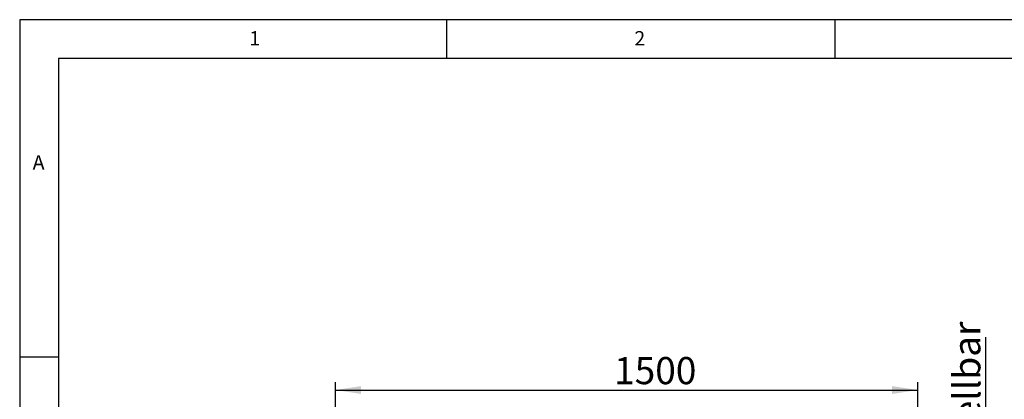
# Model space of a CAD drawing. Extents: x 5 to 415, y 5 to 292.
# Drawn here: x 5 to 132, y 243 to 292 of the extents above; entities that cross this region are included whole.
import ezdxf

# ---------------------------------------------------------------- set-up
doc = ezdxf.new("R2010")
doc.units = 0
doc.layers.get('0').update_dxf_attribs({"linetype": 'CONTINUOUS'})
doc.layers.add('BEMAßUNG', color=96, linetype='CONTINUOUS')
doc.layers.add('SLD-0', color=179, linetype='CONTINUOUS')
doc.styles.add('SLDTEXTSTYLE0', font='TXT', dxfattribs={"width": 0.75})
doc.styles.add('SLDTEXTSTYLE1', font='TXT', dxfattribs={"width": 0.96})
doc.dimstyles.new('SLDDIMSTYLE0', dxfattribs={"dimtxt": 3.5, "dimasz": 3.302, "dimexe": 0, "dimexo": 0.0625, "dimgap": 0.875, "dimtad": 1, "dimdec": 0, "dimlfac": 20, "dimrnd": 1e-09, "dimzin": 12, "dimtxsty": 'SLDTEXTSTYLE0', "dimblk1": 'NONE', "dimblk2": 'NONE', "dimsah": 1, "dimcen": 0.09, "dimazin": 3, "dimtfac": 1, "dimtofl": 0, "dimtmove": 0, "dimatfit": 3, "dimtolj": 1, "dimtzin": 12})

# ---------------------------------------------------------------- blocks, each defined once
blk = doc.blocks.new('SW_NOTE_0_4')
at = {"layer": 'BEMAßUNG', "color": 0, "insert": (-90.2, 0), "char_height": 70, "attachment_point": 1, "rotation": 90, "style": 'SLDTEXTSTYLE0'}
blk.add_mtext('vertikal einstellbar', dxfattribs=at)
blk = doc.blocks.new('SW_NOTE_3')
at = {"layer": 'BEMAßUNG'}
blk.add_line((0, 800.2), (0, 0), dxfattribs=at)
at = {"layer": 'BEMAßUNG', "color": 96}
blk.add_blockref('SW_NOTE_0_4', (7, 8.6), dxfattribs=at)
blk = doc.blocks.new('_D_8')
at = {"layer": 'BEMAßUNG'}
for p, q in [((45.67, 197.41), (45.67, 245.28)), ((120.67, 203.25), (120.67, 245.28)), ((45.67, 244.28), (120.67, 244.28))]:
    blk.add_line(p, q, dxfattribs=at)
for points in [[(45.67, 244.28), (48.98, 243.77), (48.98, 244.78)], [(120.67, 244.28), (117.37, 244.78), (117.37, 243.77)]]:
    blk.add_solid(points, dxfattribs=at)
at = {"layer": 'BEMAßUNG', "insert": (81.56, 248.53), "char_height": 3.5, "attachment_point": 1, "style": 'SLDTEXTSTYLE1'}
blk.add_mtext('1500', dxfattribs=at)
blk = doc.blocks.new('_NONE')

msp = doc.modelspace()

# ---------------------------------------------------------------- linework, layer by layer
at = {"layer": 'SLD-0', "color": 179, "linetype": 'CONTINUOUS'}
for p, q in [((415, 292), (5, 292)), ((5, 292), (5, 5)), ((60, 287), (60, 292)), ((110, 292), (110, 287)), ((410, 287), (10, 287)), ((10, 287), (10, 10)), ((10, 248.5), (5, 248.5))]:
    msp.add_line(p, q, dxfattribs=at)

# ---------------------------------------------------------------- block references
at = {"color": 7, "linetype": 'CONTINUOUS', "xscale": 0.05, "yscale": 0.05, "zscale": 0.05}
msp.add_blockref('SW_NOTE_3', (129.402, 211.07), dxfattribs=at)

# ---------------------------------------------------------------- texts
at = {"layer": 'SLD-0', "color": 179, "char_height": 1.852, "attachment_point": 1, "style": 'SLDTEXTSTYLE0'}
for s, insert in [('1', (34.583, 290.529)), ('1', (34.583, 290.529)), ('2', (84.167, 290.529)), ('2', (84.167, 290.529)), ('A', (6.667, 274.529)), ('A', (6.667, 274.529))]:
    msp.add_mtext(s, dxfattribs=dict(at, insert=insert))

# ---------------------------------------------------------------- dimensions: what is measured, and where the dimension line sits
at = {"layer": 'BEMAßUNG'}
dim = msp.add_linear_dim(base=(45.674, 244.276), p1=(120.674, 202.253), p2=(45.674, 196.413), dimstyle='SLDDIMSTYLE0', dxfattribs=at)
dim.commit()
dim.dimension.update_dxf_attribs({"geometry": '_D_8', "text_midpoint": (86.729, 244.276), "dimtype": 160})

doc.saveas('drawing.dxf')
